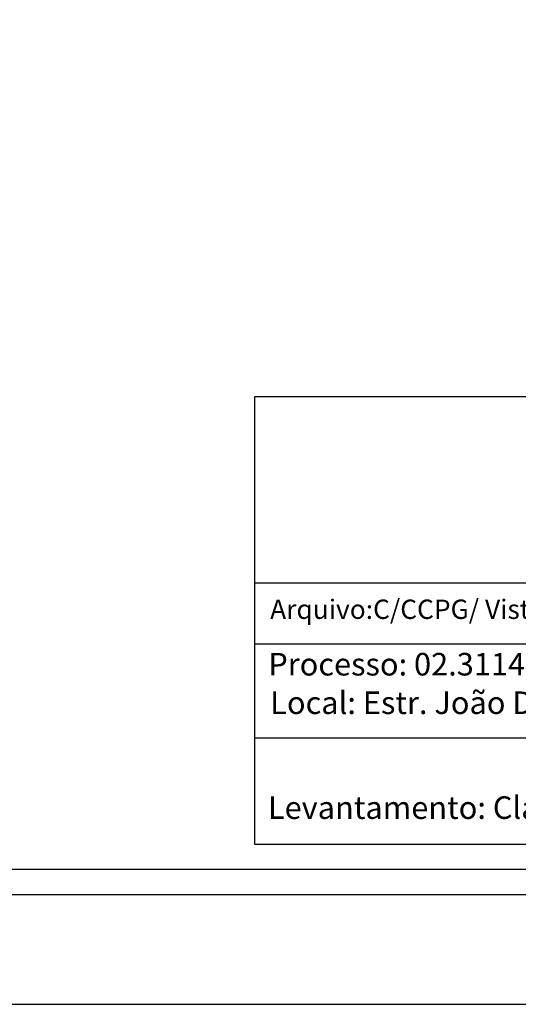
# Model space of a CAD drawing. Extents: x 187246 to 187561, y 1670614 to 1670837.
# Drawn here: x 187408 to 187452, y 1670614 to 1670702 of the extents above; entities that cross this region are included whole.
import ezdxf

# ---------------------------------------------------------------- set-up
doc = ezdxf.new("R2010")
doc.units = 0
doc.header["$LTSCALE"] = 5
doc.header["$MEASUREMENT"] = 0
doc.layers.get('0').update_dxf_attribs({"linetype": 'CONTINUOUS'})
doc.layers.get('DEFPOINTS').update_dxf_attribs({"linetype": 'CONTINUOUS'})
for name, color, linetype in [('PRINT_A4_A3', 7, 'CONTINUOUS'), ('T-DIM', 1, 'CONTINUOUS'), ('T-TEXTP', 7, 'CONTINUOUS')]:
    doc.layers.add(name, color=color, linetype=linetype)

# ---------------------------------------------------------------- blocks, each defined once
blk = doc.blocks.new('a3')
at = {"layer": 'DEFPOINTS'}
blk.add_lwpolyline([(0, 0), (297, 0), (297, 420), (0, 420)], close=True, dxfattribs=at)

msp = doc.modelspace()

# ---------------------------------------------------------------- linework, layer by layer
at = {"color": 7}
msp.add_line((187556.393, 1670623.753), (187255.818, 1670623.753), dxfattribs=at)
at = {"layer": 'PRINT_A4_A3'}
for p, q in [((187428.578, 1670668.209), (187551.893, 1670668.209)), ((187428.578, 1670628.253), (187428.578, 1670668.209)), ((187503.364, 1670637.72), (187428.578, 1670637.72)), ((187551.893, 1670628.253), (187428.578, 1670628.253))]:
    msp.add_line(p, q, dxfattribs=at)
at = {"layer": 'T-DIM', "color": 1}
msp.add_line((187554.143, 1670626.003), (187258.068, 1670626.003), dxfattribs=at)
at = {"layer": 'T-TEXTP'}
for p, q in [((187428.578, 1670651.579), (187551.893, 1670651.579)), ((187503.364, 1670646.11), (187428.578, 1670646.11))]:
    msp.add_line(p, q, dxfattribs=at)

# ---------------------------------------------------------------- block references
at = {"xscale": 0.75, "yscale": 0.75, "zscale": 0.75, "rotation": 90}
msp.add_blockref('a3', (187560.893, 1670613.977), dxfattribs=at)

# ---------------------------------------------------------------- texts
at = {"layer": 'T-TEXTP', "attachment_point": 1}
for s, insert, char_height in [('{\\fArial|b0|i0|c0|p34;Arquivo:C/CCPG/ Vistoria/Estr. João De Oliveira Remião,730}', (187429.951, 1670650.095), 1.725), ('{\\fArial|b0|i0|c0|p34;Processo: 02.311402.00.3}', (187429.781, 1670645.335), 2.01379), ('{\\fArial|b0|i0|c0|p34;Local: Estr. João De Oliveira Remião,730}', (187429.956, 1670641.896), 2.01379), ('{\\fArial|b0|i0|c0|p34;Levantamento: Cláudio}', (187429.749, 1670632.536), 2.01379)]:
    msp.add_mtext(s, dxfattribs=dict(at, insert=insert, char_height=char_height))

doc.saveas('drawing.dxf')
